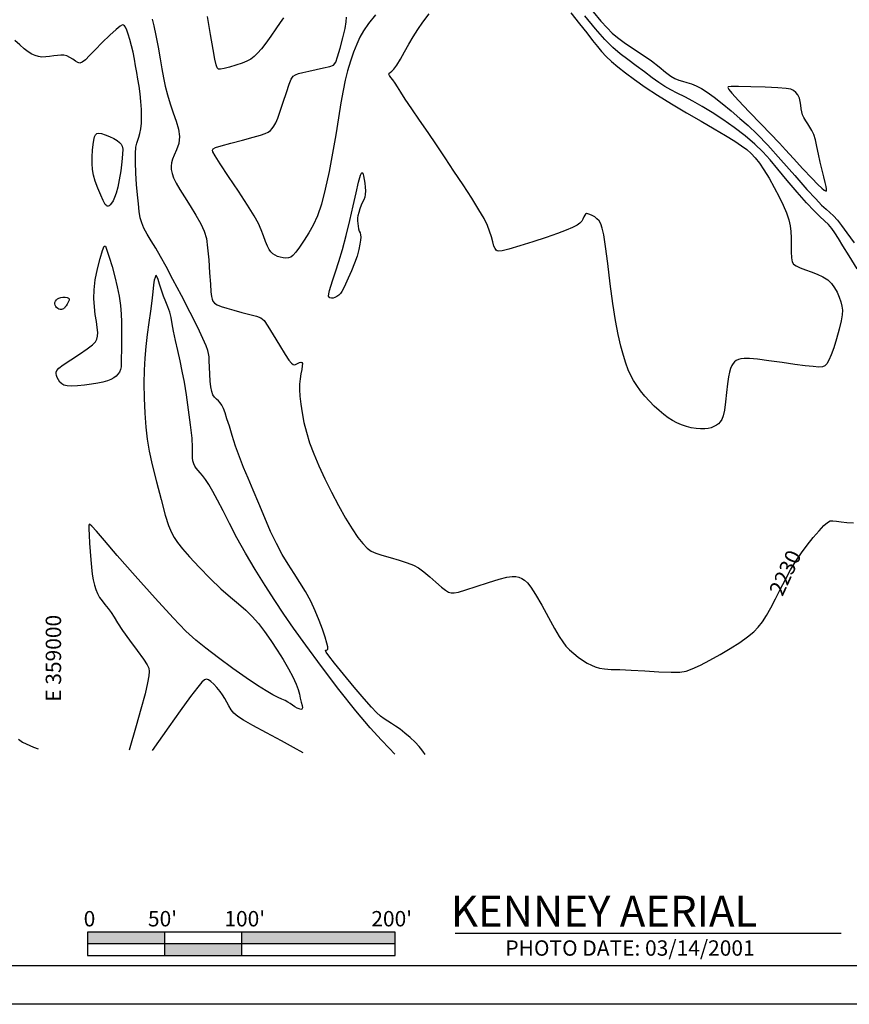
# Model space of a CAD drawing. Extents: x 356867 to 360067, y 1029710 to 1032894.
# Drawn here: x 358973 to 359512, y 1029944 to 1030584 of the extents above; entities that cross this region are included whole.
import ezdxf
from ezdxf.enums import TextEntityAlignment as Align

# ---------------------------------------------------------------- set-up
doc = ezdxf.new("R2010")
doc.units = 0
doc.header["$LTSCALE"] = 25
doc.header["$MEASUREMENT"] = 0
for name, color, linetype in [('1', 1, 'CONTINUOUS'), ('7', 7, 'CONTINUOUS'), ('CTEXT', 7, 'CONTINUOUS'), ('GRIDTXT', 7, 'CONTINUOUS'), ('INDEX', 1, 'CONTINUOUS'), ('INTER', 33, 'CONTINUOUS')]:
    doc.layers.add(name, color=color, linetype=linetype)
doc.styles.add('GRID', font='SIMPLEX.shx')
doc.styles.add('ROMANT', font='COMPLEX', dxfattribs={"height": 0.2})
doc.styles.add('SIMPLEX', font='SIMPLEX', dxfattribs={"oblique": 20})
doc.styles.get("Standard").update_dxf_attribs({"font": 'simplex.shx'})

# ---------------------------------------------------------------- blocks, each defined once
blk = doc.blocks.new('FITB')
at = {"layer": 'GRIDTXT', "color": 5}
blk.add_lwpolyline([(-3100, 50), (-3100, 2950), (-50, 2950), (-50, 50)], close=True, dxfattribs=at)
at = {"layer": 'GRIDTXT', "color": 4}
blk.add_lwpolyline([(-3075, 75), (-3075, 2925), (-75, 2925), (-75, 75)], close=True, dxfattribs=at)

msp = doc.modelspace()

# ---------------------------------------------------------------- linework, layer by layer
at = {"layer": '1'}
for p, q in [((359017.21, 1029990.81), (359017.21, 1029975.81)), ((359217.21, 1029983.31), (359017.21, 1029983.31))]:
    msp.add_line(p, q, dxfattribs=at)
for points in [[(359017.21, 1029990.81), (359067.21, 1029990.81), (359017.21, 1029983.31), (359067.21, 1029983.31)], [(359117.21, 1029990.81), (359217.21, 1029990.81), (359117.21, 1029983.31), (359217.21, 1029983.31)], [(359067.21, 1029983.31), (359117.21, 1029983.31), (359067.21, 1029975.81), (359117.21, 1029975.81)]]:
    msp.add_solid(points, dxfattribs=at)
at = {"layer": '7'}
for p, q in [((359217.21, 1029990.81), (359017.21, 1029990.81)), ((359067.21, 1029990.81), (359067.21, 1029975.81)), ((359117.21, 1029990.81), (359117.21, 1029975.81)), ((359217.21, 1029975.81), (359217.21, 1029990.81)), ((359017.21, 1029975.81), (359217.21, 1029975.81))]:
    msp.add_line(p, q, dxfattribs=at)
msp.add_lwpolyline([(359256.18, 1029990.27), (359507.06, 1029990.27)], dxfattribs=at)
at = {"layer": 'INDEX', "linetype": 'CONTINUOUS', "elevation": 2230}
for points in [[(359059.18, 1030584.48), (359060.25, 1030580.15), (359061.59, 1030573.77), (359063.06, 1030566.21), (359064.43, 1030558.7), (359065.54, 1030552.18), (359066.55, 1030546.41), (359067.68, 1030540.89), (359069.13, 1030535.2), (359070.86, 1030529.42), (359072.8, 1030523.7), (359074.79, 1030518.21), (359076.38, 1030513.01), (359077.04, 1030508.12), (359076.43, 1030503.61), (359075.03, 1030499.58), (359073.51, 1030496.16), (359072.41, 1030493.4), (359071.78, 1030491.09), (359071.53, 1030488.93), (359071.6, 1030486.67), (359072.1, 1030484.17), (359073.12, 1030481.29), (359074.78, 1030477.91), (359077.12, 1030473.85), (359080.19, 1030468.95), (359083.88, 1030463.16), (359087.67, 1030457.07), (359090.9, 1030451.41), (359093.07, 1030446.61), (359094.4, 1030441.8), (359095.25, 1030435.83), (359095.94, 1030428), (359096.53, 1030419.56), (359097, 1030412.21), (359097.38, 1030407.25), (359097.73, 1030404.28), (359098.13, 1030402.46), (359098.69, 1030401.08), (359099.68, 1030399.91), (359101.38, 1030398.82), (359104.03, 1030397.71), (359107.64, 1030396.53), (359112.17, 1030395.25), (359117.44, 1030393.89), (359122.69, 1030392.55), (359127.01, 1030391.37), (359129.83, 1030390.29), (359131.92, 1030388.5), (359134.36, 1030384.99), (359137.89, 1030379.22), (359141.94, 1030372.48), (359145.58, 1030366.54), (359148.1, 1030362.74), (359149.69, 1030360.8), (359150.75, 1030360.03), (359151.61, 1030359.83), (359152.41, 1030359.99), (359153.23, 1030360.35), (359154.13, 1030360.8), (359155.04, 1030361.2), (359155.84, 1030361.39), (359156.45, 1030361.23), (359156.79, 1030360.54), (359156.78, 1030359.09), (359156.42, 1030356.79), (359155.86, 1030353.85), (359155.34, 1030350.61), (359155.03, 1030347.26), (359154.99, 1030343.62), (359155.22, 1030339.36), (359155.75, 1030334.26), (359156.59, 1030328.48), (359157.79, 1030322.3), (359159.41, 1030315.89), (359161.52, 1030309.14), (359164.22, 1030301.9), (359167.57, 1030294.05), (359171.47, 1030285.71), (359175.78, 1030277.06), (359180.36, 1030268.36), (359184.92, 1030260.16), (359189.16, 1030253.07), (359192.84, 1030247.55), (359196.02, 1030243.5), (359198.85, 1030240.64), (359201.52, 1030238.7), (359204.56, 1030237.28), (359208.56, 1030235.96), (359213.84, 1030234.43), (359219.65, 1030232.75), (359224.95, 1030231.09), (359229.03, 1030229.51), (359232.36, 1030227.71), (359235.71, 1030225.27), (359239.61, 1030221.96), (359243.66, 1030218.36), (359247.24, 1030215.23), (359249.88, 1030213.16), (359251.83, 1030212.04), (359253.5, 1030211.57), (359255.4, 1030211.53), (359258.27, 1030212.07), (359262.96, 1030213.42), (359269.86, 1030215.67), (359277.7, 1030218.25), (359284.78, 1030220.46), (359289.81, 1030221.74), (359293.13, 1030222.2), (359295.5, 1030222.11), (359297.55, 1030221.69), (359299.46, 1030220.93), (359301.29, 1030219.79), (359303.15, 1030218.11), (359305.39, 1030215.25), (359308.4, 1030210.48), (359312.38, 1030203.48), (359316.75, 1030195.52), (359320.71, 1030188.31), (359323.7, 1030183.12), (359326.01, 1030179.58), (359328.16, 1030176.89), (359330.54, 1030174.39), (359333.19, 1030171.99), (359336.03, 1030169.74), (359338.99, 1030167.69), (359341.92, 1030165.9), (359344.67, 1030164.43), (359347.21, 1030163.32), (359349.9, 1030162.55), (359353.18, 1030162.06), (359357.49, 1030161.79), (359363.14, 1030161.58), (359370.44, 1030161.28), (359379.34, 1030160.76), (359388.57, 1030160.21), (359396.51, 1030159.88), (359402.06, 1030159.98), (359406.17, 1030160.7), (359410.27, 1030162.21), (359415.48, 1030164.61), (359421.65, 1030167.75), (359428.28, 1030171.42), (359434.91, 1030175.38), (359441.04, 1030179.34), (359446.23, 1030182.99), (359450.15, 1030186.16), (359453.17, 1030189.21), (359455.79, 1030192.63), (359458.45, 1030196.84), (359461.26, 1030201.84), (359464.25, 1030207.54), (359467.42, 1030213.78), (359470.74, 1030220.23), (359474.14, 1030226.46), (359477.6, 1030232.18), (359481.18, 1030237.48), (359484.94, 1030242.55), (359488.9, 1030247.46), (359492.67, 1030251.85), (359495.81, 1030255.24), (359498.03, 1030257.31), (359499.76, 1030258.26), (359501.58, 1030258.43), (359503.99, 1030258.18), (359507.06, 1030257.73), (359510.76, 1030257.32), (359515.08, 1030257.15)], [(359517.43, 1030422.17), (359512.12, 1030430.59), (359508.14, 1030437.14), (359505.26, 1030441.98), (359502.99, 1030445.6), (359500.91, 1030448.48), (359498.73, 1030450.99), (359496.26, 1030453.46), (359493.24, 1030456.29), (359489.42, 1030459.99), (359484.53, 1030465.13), (359478.49, 1030471.97), (359471.97, 1030479.63), (359465.87, 1030486.94), (359460.76, 1030493.03), (359456.06, 1030498.26), (359450.86, 1030503.28), (359444.51, 1030508.59), (359437.39, 1030514), (359430.09, 1030519.16), (359423.13, 1030523.78), (359416.65, 1030527.78), (359410.7, 1030531.16), (359405.34, 1030533.94), (359400.52, 1030536.32), (359396.24, 1030538.53), (359392.37, 1030540.79), (359388.53, 1030543.35), (359384.23, 1030546.42), (359379.16, 1030550.15), (359373.68, 1030554.23), (359368.33, 1030558.26), (359363.45, 1030562.05), (359358.67, 1030566.17), (359353.45, 1030571.38), (359347.35, 1030578.25), (359340.49, 1030586.6)]]:
    msp.add_lwpolyline(points, dxfattribs=at)
msp.add_lwpolyline([(359192.65, 1030453.31), (359192.8, 1030451.74), (359193.04, 1030449.87), (359193.39, 1030448.1), (359193.82, 1030446.71), (359194.27, 1030445.54), (359194.61, 1030444.33), (359194.77, 1030442.81), (359194.66, 1030440.8), (359194.26, 1030438.13), (359193.49, 1030434.66), (359192.34, 1030430.51), (359190.75, 1030425.85), (359188.77, 1030420.93), (359186.68, 1030416.21), (359184.84, 1030412.24), (359183.51, 1030409.41), (359182.5, 1030407.51), (359181.56, 1030406.16), (359180.46, 1030405.07), (359179.23, 1030404.19), (359177.96, 1030403.55), (359176.74, 1030403.18), (359175.64, 1030403.07), (359174.75, 1030403.22), (359174.15, 1030403.66), (359173.86, 1030404.5), (359173.93, 1030405.9), (359174.38, 1030408), (359175.26, 1030410.99), (359176.58, 1030415.03), (359178.36, 1030420.29), (359180.49, 1030426.84), (359182.83, 1030434.73), (359185.24, 1030443.86), (359187.6, 1030453.59), (359189.78, 1030463.11), (359191.68, 1030471.63), (359193.25, 1030478.48), (359194.49, 1030482.98), (359195.37, 1030484.73), (359196.01, 1030484.33), (359196.52, 1030482.61), (359196.99, 1030480.33), (359197.39, 1030477.79), (359197.67, 1030475.22), (359197.78, 1030472.8), (359197.68, 1030470.61), (359197.33, 1030468.72), (359196.71, 1030467.12), (359195.91, 1030465.54), (359195.04, 1030463.64), (359194.2, 1030461.24), (359193.49, 1030458.72), (359192.96, 1030456.61), (359192.67, 1030455.28), (359192.59, 1030454.36)], close=True, dxfattribs=at)
at = {"layer": 'INTER', "linetype": 'CONTINUOUS', "flags": 128}
for points in [[(359331.38, 1030588.57), (359337.01, 1030581.43), (359341.66, 1030575.52), (359345.45, 1030570.69), (359348.55, 1030566.76), (359351.34, 1030563.39), (359354.26, 1030560.25), (359357.68, 1030557), (359361.79, 1030553.48), (359366.73, 1030549.57), (359372.62, 1030545.18), (359379.56, 1030540.31), (359387.65, 1030535.01), (359396.84, 1030529.37), (359406.53, 1030523.65), (359415.98, 1030518.17), (359424.54, 1030513.19), (359431.9, 1030508.83), (359437.85, 1030505.18), (359442.3, 1030502.23), (359445.66, 1030499.68), (359448.44, 1030497.17), (359451.1, 1030494.32), (359453.86, 1030490.85), (359456.85, 1030486.48), (359460.15, 1030481.09), (359463.52, 1030475.1), (359466.67, 1030469.08), (359469.32, 1030463.5), (359471.41, 1030458.49), (359472.92, 1030454.06), (359473.86, 1030450.15), (359474.35, 1030446.4), (359474.53, 1030442.35), (359474.53, 1030437.75), (359474.53, 1030433.17), (359474.66, 1030429.33), (359475.1, 1030426.8), (359476.06, 1030425.22), (359477.78, 1030424.06), (359480.41, 1030422.84), (359483.73, 1030421.52), (359487.48, 1030420.12), (359491.37, 1030418.65), (359495.08, 1030416.99), (359498.3, 1030415.02), (359500.82, 1030412.63), (359502.75, 1030409.88), (359504.31, 1030406.9), (359505.64, 1030403.8), (359506.74, 1030400.74), (359507.5, 1030397.89), (359507.85, 1030395.27), (359507.72, 1030392.31), (359507, 1030388.33), (359505.68, 1030382.89), (359503.99, 1030376.75), (359502.19, 1030370.92), (359500.53, 1030366.25), (359499.04, 1030362.81), (359497.72, 1030360.47), (359496.47, 1030359.08), (359494.88, 1030358.44), (359492.46, 1030358.34), (359488.78, 1030358.59), (359483.63, 1030359.17), (359476.87, 1030360.07), (359468.61, 1030361.25), (359460.05, 1030362.47), (359452.62, 1030363.43), (359447.41, 1030363.91), (359444.07, 1030363.97), (359441.87, 1030363.72), (359440.19, 1030363.27), (359438.84, 1030362.63), (359437.71, 1030361.77), (359436.73, 1030360.66), (359435.87, 1030359.24), (359435.11, 1030357.42), (359434.44, 1030355.08), (359433.82, 1030351.89), (359433.21, 1030347.5), (359432.57, 1030341.8), (359431.88, 1030335.68), (359431.14, 1030330.34), (359430.35, 1030326.63), (359429.47, 1030324.29), (359428.45, 1030322.73), (359427.25, 1030321.49), (359425.88, 1030320.44), (359424.33, 1030319.59), (359422.6, 1030318.91), (359420.61, 1030318.44), (359418.31, 1030318.17), (359415.65, 1030318.13), (359412.71, 1030318.35), (359409.6, 1030318.85), (359406.44, 1030319.66), (359403.31, 1030320.75), (359400.29, 1030322.05), (359397.44, 1030323.57), (359394.65, 1030325.34), (359391.78, 1030327.48), (359388.72, 1030330.03), (359385.56, 1030332.93), (359382.42, 1030336.1), (359379.42, 1030339.45), (359376.65, 1030342.86), (359374.18, 1030346.23), (359372.06, 1030349.51), (359370.22, 1030352.87), (359368.56, 1030356.56), (359366.99, 1030360.8), (359365.43, 1030365.85), (359363.84, 1030371.96), (359362.16, 1030379.41), (359360.41, 1030388.5), (359358.65, 1030399.56), (359356.92, 1030412.5), (359355.3, 1030425.59), (359353.9, 1030436.68), (359352.76, 1030444.19), (359351.77, 1030448.72), (359350.77, 1030451.44), (359349.62, 1030453.34), (359348.31, 1030454.77), (359346.82, 1030455.88), (359345.21, 1030456.82), (359343.65, 1030457.54), (359342.35, 1030457.98), (359341.46, 1030458.05), (359340.86, 1030457.74), (359340.38, 1030457.02), (359339.86, 1030455.89), (359339.21, 1030454.54), (359338.35, 1030453.16), (359337.16, 1030451.89), (359335.32, 1030450.61), (359332.45, 1030449.15), (359328.23, 1030447.35), (359322.54, 1030445.18), (359315.3, 1030442.63), (359306.71, 1030439.77), (359298.09, 1030437.04), (359291.03, 1030434.94), (359286.69, 1030433.86), (359284.5, 1030433.6), (359283.46, 1030433.83), (359282.72, 1030434.33), (359282.04, 1030435.29), (359281.35, 1030436.99), (359280.58, 1030439.63), (359279.65, 1030442.95), (359278.52, 1030446.6), (359277.06, 1030450.41), (359274.89, 1030454.87), (359271.58, 1030460.64), (359266.89, 1030468.14), (359261.25, 1030476.79), (359255.31, 1030485.78), (359249.57, 1030494.44), (359244.01, 1030502.76), (359238.5, 1030510.89), (359233.01, 1030518.85), (359227.93, 1030526.22), (359223.73, 1030532.43), (359220.74, 1030537.09), (359218.68, 1030540.46), (359217.08, 1030542.99), (359215.61, 1030545.04), (359214.34, 1030546.68), (359213.45, 1030547.9), (359213.08, 1030548.73), (359213.22, 1030549.32), (359213.83, 1030549.88), (359214.86, 1030550.65), (359216.32, 1030552.05), (359218.21, 1030554.56), (359220.53, 1030558.47), (359223.15, 1030563.28), (359225.92, 1030568.3), (359228.74, 1030573.03), (359231.77, 1030577.68), (359235.21, 1030582.62), (359239.15, 1030588.05)], [(359345.85, 1030589.26), (359350.89, 1030583.23), (359354.89, 1030578.82), (359358.25, 1030575.45), (359361.68, 1030572.53), (359365.92, 1030569.43), (359371.45, 1030565.69), (359377.66, 1030561.53), (359383.65, 1030557.32), (359388.72, 1030553.42), (359392.85, 1030550.08), (359396.2, 1030547.52), (359398.97, 1030545.86), (359401.45, 1030544.85), (359403.94, 1030544.14), (359406.69, 1030543.41), (359409.69, 1030542.49), (359412.87, 1030541.21), (359416.24, 1030539.44), (359420, 1030537.01), (359424.45, 1030533.74), (359429.73, 1030529.58), (359435.48, 1030524.86), (359441.21, 1030520.02), (359446.66, 1030515.28), (359452.44, 1030509.82), (359459.37, 1030502.6), (359467.88, 1030493.1), (359476.85, 1030482.83), (359484.75, 1030473.81), (359490.45, 1030467.59), (359494.33, 1030463.67), (359497.18, 1030461.06), (359499.68, 1030458.86), (359502.09, 1030456.58), (359504.55, 1030453.86), (359507.3, 1030450.29), (359510.75, 1030445.51), (359515.42, 1030439.13)], [(359144.46, 1030585.26), (359142.35, 1030582.38), (359139.51, 1030578.28), (359136.23, 1030573.55), (359133, 1030569), (359130.17, 1030565.27), (359127.71, 1030562.38), (359125.48, 1030560.17), (359123.29, 1030558.47), (359120.81, 1030557.09), (359117.66, 1030555.81), (359113.65, 1030554.51), (359109.44, 1030553.3), (359105.88, 1030552.38), (359103.58, 1030551.93), (359102.29, 1030552.08), (359101.51, 1030552.94), (359100.78, 1030554.76), (359099.92, 1030558.4), (359098.75, 1030564.86), (359097.17, 1030574.63), (359095.17, 1030586.17)], [(359204.43, 1030587.25), (359199.84, 1030581.69), (359196.54, 1030577.01), (359194.17, 1030572.75), (359192.18, 1030568.24), (359190.12, 1030562.96), (359188.07, 1030557.1), (359186.2, 1030551), (359184.65, 1030544.84), (359183.28, 1030538.11), (359181.89, 1030530.12), (359180.32, 1030520.4), (359178.52, 1030509.32), (359176.47, 1030497.44), (359174.19, 1030485.38), (359171.73, 1030474), (359169.17, 1030464.21), (359166.57, 1030456.6), (359163.88, 1030450.66), (359161.02, 1030445.57), (359157.99, 1030440.71), (359155.05, 1030436.34), (359152.55, 1030432.93), (359150.7, 1030430.79), (359149.25, 1030429.7), (359147.83, 1030429.26), (359146.14, 1030429.17), (359144.27, 1030429.33), (359142.39, 1030429.71), (359140.65, 1030430.3), (359139.07, 1030431.08), (359137.66, 1030432.02), (359136.4, 1030433.16), (359135.24, 1030434.7), (359134.1, 1030436.9), (359132.92, 1030439.91), (359131.61, 1030443.53), (359130.1, 1030447.45), (359128.21, 1030451.58), (359125.44, 1030456.62), (359121.19, 1030463.49), (359115.24, 1030472.57), (359108.76, 1030482.28), (359103.32, 1030490.47), (359100.1, 1030495.59), (359098.72, 1030498.2), (359098.43, 1030499.41), (359098.76, 1030500.21), (359100.33, 1030501.04), (359104.06, 1030502.22), (359110.39, 1030503.94), (359117.94, 1030505.92), (359124.84, 1030507.75), (359129.68, 1030509.14), (359132.72, 1030510.19), (359134.65, 1030511.12), (359136.07, 1030512.13), (359137.24, 1030513.37), (359138.32, 1030514.98), (359139.48, 1030517.14), (359140.83, 1030520.22), (359142.47, 1030524.65), (359144.43, 1030530.54), (359146.47, 1030536.84), (359148.27, 1030542.18), (359149.63, 1030545.57), (359150.83, 1030547.39), (359152.27, 1030548.38), (359154.31, 1030549.16), (359157.15, 1030549.93), (359160.96, 1030550.77), (359165.73, 1030551.73), (359170.64, 1030552.75), (359174.67, 1030553.71), (359177.12, 1030554.69), (359178.52, 1030556.45), (359179.71, 1030559.94), (359181.32, 1030565.66), (359183.09, 1030572.41), (359184.56, 1030578.53), (359185.37, 1030582.81), (359185.42, 1030585.77)], [(359236.56, 1030106.43), (359236.16, 1030107.1), (359235.59, 1030108), (359234.52, 1030109.45), (359232.7, 1030111.56), (359230.02, 1030114.35), (359226.78, 1030117.44), (359223.41, 1030120.39), (359220.27, 1030122.85), (359217.39, 1030124.86), (359214.75, 1030126.55), (359212.3, 1030128.06), (359209.95, 1030129.6), (359207.58, 1030131.37), (359204.99, 1030133.65), (359201.65, 1030137.12), (359196.9, 1030142.52), (359190.48, 1030150.17), (359183.56, 1030158.58), (359177.7, 1030165.86), (359174.07, 1030170.55), (359172.35, 1030172.99), (359171.88, 1030174), (359172.05, 1030174.31), (359172.52, 1030174.34), (359173.03, 1030174.45), (359173.33, 1030175), (359173.26, 1030176.35), (359172.69, 1030178.87), (359171.54, 1030182.79), (359169.83, 1030187.85), (359167.68, 1030193.65), (359165.13, 1030199.84), (359162.21, 1030206.14), (359158.91, 1030212.34), (359155.25, 1030218.26), (359151.38, 1030224.09), (359147.48, 1030230.07), (359143.68, 1030236.47), (359139.95, 1030243.51), (359136.18, 1030251.45), (359132.34, 1030260.35), (359128.54, 1030269.6), (359124.93, 1030278.37), (359121.62, 1030286.11), (359118.62, 1030293.12), (359115.89, 1030299.95), (359113.41, 1030306.96), (359111.22, 1030313.78), (359109.35, 1030319.86), (359107.82, 1030324.76), (359106.55, 1030328.55), (359105.46, 1030331.4), (359104.43, 1030333.52), (359103.39, 1030335.09), (359102.27, 1030336.32), (359101.02, 1030337.42), (359099.78, 1030338.64), (359098.69, 1030340.23), (359097.89, 1030342.43), (359097.34, 1030345.37), (359096.95, 1030349.14), (359096.66, 1030353.69), (359096.44, 1030358.35), (359096.28, 1030362.31), (359096.14, 1030365.02), (359095.87, 1030367.04), (359095.29, 1030369.15), (359094.19, 1030372.16), (359092.16, 1030376.84), (359088.78, 1030383.94), (359083.86, 1030393.77), (359078.15, 1030404.86), (359072.69, 1030415.31), (359068.23, 1030423.66), (359064.63, 1030430.18), (359061.5, 1030435.57), (359058.54, 1030440.43), (359055.89, 1030444.82), (359053.79, 1030448.68), (359052.37, 1030452.05), (359051.47, 1030455.42), (359050.82, 1030459.37), (359050.2, 1030464.35), (359049.6, 1030470.31), (359049.05, 1030477.1), (359048.62, 1030484.4), (359048.35, 1030491.42), (359048.33, 1030497.23), (359048.62, 1030501.19), (359049.14, 1030503.78), (359049.8, 1030505.75), (359050.52, 1030507.79), (359051.21, 1030510.18), (359051.79, 1030513.13), (359052.17, 1030516.78), (359052.34, 1030521.05), (359052.25, 1030525.81), (359051.9, 1030530.89), (359051.36, 1030536.04), (359050.68, 1030541), (359049.95, 1030545.56), (359049.18, 1030549.88), (359048.39, 1030554.15), (359047.6, 1030558.54), (359046.75, 1030562.96), (359045.81, 1030567.26), (359044.75, 1030571.26), (359043.66, 1030574.73), (359042.67, 1030577.44), (359041.87, 1030579.23), (359041.2, 1030580.23), (359040.56, 1030580.7), (359039.81, 1030580.75), (359038.42, 1030579.96), (359035.81, 1030577.8), (359031.68, 1030573.99), (359026.76, 1030569.26), (359022.08, 1030564.59), (359018.43, 1030560.8), (359015.75, 1030558.08), (359013.77, 1030556.48), (359012.21, 1030555.98), (359010.82, 1030556.33), (359009.35, 1030557.25), (359007.62, 1030558.44), (359005.7, 1030559.64), (359003.74, 1030560.59), (359001.8, 1030561.09), (358999.82, 1030561.18), (358997.63, 1030560.98), (358995.17, 1030560.6), (358992.55, 1030560.19), (358989.97, 1030559.9), (358987.55, 1030559.88), (358985.28, 1030560.18), (358983.09, 1030560.81), (358980.92, 1030561.82), (358978.62, 1030563.28), (358976.06, 1030565.26), (358973.15, 1030567.77), (358969.98, 1030570.52)], [(359466.84, 1030503.98), (359470.86, 1030499.55), (359475.95, 1030493.94), (359482.14, 1030487.17), (359487.87, 1030481.03), (359491.9, 1030476.91), (359494.4, 1030474.58), (359495.88, 1030473.4), (359496.78, 1030472.83), (359497.28, 1030472.77), (359497.5, 1030473.18), (359497.51, 1030474.09), (359497.26, 1030475.71), (359496.69, 1030478.27), (359495.77, 1030481.92), (359494.62, 1030486.43), (359493.43, 1030491.47), (359492.31, 1030496.7), (359491.26, 1030501.7), (359490.23, 1030506.04), (359489.17, 1030509.41), (359488.02, 1030512.04), (359486.75, 1030514.28), (359485.35, 1030516.42), (359483.97, 1030518.5), (359482.8, 1030520.47), (359481.97, 1030522.33), (359481.44, 1030524.19), (359481.1, 1030526.22), (359480.83, 1030528.51), (359480.47, 1030530.9), (359479.85, 1030533.2), (359478.83, 1030535.21), (359477.51, 1030536.88), (359475.99, 1030538.13), (359474.21, 1030538.96), (359471.22, 1030539.48), (359465.86, 1030539.86), (359457.57, 1030540.2), (359448.21, 1030540.49), (359440.25, 1030540.7), (359435.54, 1030540.75), (359433.59, 1030540.55), (359433.32, 1030539.98), (359433.94, 1030538.81), (359436, 1030536.29), (359440.32, 1030531.56), (359447.24, 1030524.28), (359455.08, 1030516.13), (359466.84, 1030503.98)], [(359028.73, 1030464.01), (359027.44, 1030466.71), (359025.81, 1030470.18), (359023.86, 1030474.6), (359022.11, 1030479.13), (359020.97, 1030483.12), (359020.39, 1030486.82), (359020.19, 1030490.66), (359020.22, 1030494.94), (359020.41, 1030499.25), (359020.75, 1030503.05), (359021.21, 1030505.91), (359021.77, 1030507.91), (359022.43, 1030509.24), (359023.23, 1030510.07), (359024.39, 1030510.39), (359026.15, 1030510.16), (359028.66, 1030509.37), (359031.53, 1030508.21), (359034.26, 1030506.9), (359036.44, 1030505.63), (359038.04, 1030504.41), (359039.13, 1030503.21), (359039.77, 1030501.92), (359040.01, 1030499.96), (359039.89, 1030496.68), (359039.43, 1030491.7), (359038.72, 1030485.79), (359037.83, 1030480.02), (359036.84, 1030475.23), (359035.8, 1030471.47), (359034.76, 1030468.57), (359033.76, 1030466.38), (359032.83, 1030464.79), (359031.98, 1030463.74), (359031.25, 1030463.13), (359030.61, 1030462.88), (359030.06, 1030462.92), (359029.59, 1030463.16), (359029.2, 1030463.48), (359028.73, 1030464.01)], [(359039.35, 1030381.1), (359039.3, 1030377.95), (359039.24, 1030373.94), (359039.16, 1030369.02), (359039.11, 1030364.37), (359039.07, 1030360.91), (359038.94, 1030358.48), (359038.6, 1030356.66), (359037.93, 1030355.08), (359036.96, 1030353.67), (359035.72, 1030352.41), (359034.23, 1030351.31), (359032.39, 1030350.33), (359030.09, 1030349.43), (359027.22, 1030348.58), (359023.77, 1030347.81), (359019.74, 1030347.11), (359015.22, 1030346.53), (359010.71, 1030346.11), (359006.79, 1030345.91), (359003.89, 1030346.02), (359001.85, 1030346.47), (359000.37, 1030347.31), (358999.19, 1030348.56), (358998.25, 1030350.04), (358997.53, 1030351.53), (358997.02, 1030352.87), (358996.76, 1030354.05), (358996.75, 1030355.1), (358997.14, 1030356.13), (358998.48, 1030357.52), (359001.41, 1030359.72), (359006.25, 1030362.98), (359011.92, 1030366.73), (359017, 1030370.18), (359020.42, 1030372.76), (359022.35, 1030374.7), (359023.31, 1030376.45), (359023.74, 1030378.43), (359023.78, 1030380.87), (359023.47, 1030383.99), (359022.9, 1030387.91), (359022.23, 1030392.49), (359021.64, 1030397.5), (359021.31, 1030402.79), (359021.43, 1030408.54), (359022.17, 1030414.97), (359023.62, 1030422.1), (359025.39, 1030428.91), (359026.96, 1030434.16), (359028.01, 1030436.84), (359028.8, 1030436.87), (359029.79, 1030434.42), (359031.28, 1030429.77), (359033.09, 1030423.68), (359034.92, 1030417.04), (359036.5, 1030410.58), (359037.75, 1030404.4), (359038.62, 1030398.41), (359039.09, 1030392.67), (359039.29, 1030387.66), (359039.35, 1030381.1)], [(359217.01, 1030106.72), (359213.24, 1030110.56), (359208.25, 1030115.72), (359200.96, 1030123.7), (359191.59, 1030134.76), (359180.56, 1030148.71), (359169.19, 1030163.74), (359159.01, 1030177.56), (359151.1, 1030188.58), (359144.77, 1030197.72), (359138.89, 1030206.56), (359132.58, 1030216.33), (359126.07, 1030226.78), (359119.83, 1030237.29), (359114.27, 1030247.32), (359109.42, 1030256.57), (359105.23, 1030264.78), (359101.63, 1030271.76), (359098.56, 1030277.49), (359095.96, 1030281.98), (359093.76, 1030285.32), (359091.91, 1030287.75), (359090.33, 1030289.6), (359088.99, 1030291.15), (359087.85, 1030292.57), (359086.91, 1030293.97), (359086.16, 1030295.5), (359085.65, 1030297.26), (359085.41, 1030299.37), (359085.42, 1030302.06), (359085.43, 1030306.02), (359085.1, 1030312.08), (359084.2, 1030320.66), (359082.9, 1030330.58), (359081.47, 1030340.25), (359080.1, 1030348.48), (359078.76, 1030355.59), (359077.34, 1030362.29), (359075.8, 1030369.08), (359074.29, 1030375.68), (359073.03, 1030381.61), (359072.15, 1030386.51), (359071.44, 1030390.56), (359070.62, 1030394.09), (359069.45, 1030397.41), (359068.05, 1030400.76), (359066.57, 1030404.39), (359065.17, 1030408.37), (359063.95, 1030412.23), (359062.98, 1030415.31), (359062.3, 1030417.13), (359061.83, 1030417.8), (359061.44, 1030417.58), (359061.03, 1030416.65), (359060.59, 1030414.78), (359060.11, 1030411.7), (359059.56, 1030407.19), (359058.91, 1030401.44), (359058.08, 1030394.73), (359057.04, 1030387.34), (359055.95, 1030379.58), (359054.98, 1030371.79), (359054.31, 1030364.13), (359053.93, 1030356.25), (359053.83, 1030347.67), (359053.97, 1030338.13), (359054.35, 1030328.34), (359054.98, 1030319.24), (359055.9, 1030311.38), (359057.25, 1030303.7), (359059.25, 1030294.77), (359061.95, 1030283.73), (359064.95, 1030272.12), (359067.73, 1030262.1), (359069.89, 1030255.24), (359071.69, 1030250.8), (359073.49, 1030247.5), (359075.71, 1030244.17), (359078.85, 1030240.16), (359083.41, 1030234.93), (359089.65, 1030228.24), (359096.82, 1030220.94), (359103.89, 1030214.14), (359110.06, 1030208.71), (359115.34, 1030204.29), (359119.97, 1030200.29), (359124.19, 1030196.15), (359128.2, 1030191.61), (359132.18, 1030186.46), (359136.27, 1030180.61), (359140.35, 1030174.36), (359144.23, 1030168.09), (359147.73, 1030162.17), (359150.66, 1030156.83), (359152.84, 1030152.26), (359154.17, 1030148.58), (359154.93, 1030145.58), (359155.48, 1030142.96), (359156.08, 1030140.5), (359156.59, 1030138.37), (359156.79, 1030136.8), (359156.49, 1030135.96), (359155.75, 1030135.75), (359154.68, 1030136.02), (359153.37, 1030136.62), (359151.92, 1030137.46), (359150.4, 1030138.44), (359148.89, 1030139.48), (359147.3, 1030140.52), (359145.56, 1030141.5), (359143.53, 1030142.44), (359140.99, 1030143.58), (359137.66, 1030145.23), (359133.28, 1030147.71), (359127.58, 1030151.28), (359120.32, 1030156.17), (359111.51, 1030162.43), (359102.28, 1030169.22), (359094, 1030175.5), (359087.49, 1030180.76), (359081.16, 1030186.62), (359072.85, 1030195.26), (359061.22, 1030207.97), (359048.17, 1030222.52), (359036.43, 1030235.83), (359028.15, 1030245.45), (359022.99, 1030251.54), (359020.06, 1030254.9), (359018.52, 1030256.19), (359017.93, 1030255.6), (359017.92, 1030253.18), (359018.17, 1030249.09), (359018.55, 1030243.92), (359018.95, 1030238.38), (359019.3, 1030233.07), (359019.67, 1030228.17), (359020.15, 1030223.77), (359020.79, 1030219.94), (359021.61, 1030216.61), (359022.58, 1030213.67), (359023.69, 1030211.03), (359025.01, 1030208.59), (359026.59, 1030206.24), (359028.48, 1030203.87), (359030.52, 1030201.4), (359032.54, 1030198.75), (359034.46, 1030195.76), (359036.75, 1030192.03), (359039.99, 1030187.08), (359044.47, 1030180.73), (359049.34, 1030174.04), (359053.45, 1030168.4), (359055.94, 1030164.76), (359057.06, 1030162.46), (359057.31, 1030160.41), (359057.09, 1030157.57), (359056.25, 1030153.02), (359054.53, 1030145.87), (359051.83, 1030135.85), (359048.81, 1030125.06), (359044.28, 1030109.24)], [(359157.37, 1030107.59), (359151.11, 1030110.97), (359143.18, 1030115.26), (359133.55, 1030120.48), (359124.71, 1030125.31), (359118.57, 1030128.77), (359114.76, 1030131.19), (359112.34, 1030133.27), (359110.51, 1030135.55), (359108.99, 1030138.01), (359107.65, 1030140.47), (359106.35, 1030142.84), (359104.95, 1030145.14), (359103.29, 1030147.49), (359101.32, 1030149.89), (359099.24, 1030152.14), (359097.35, 1030153.92), (359095.86, 1030155), (359094.59, 1030155.32), (359093.27, 1030154.87), (359091.56, 1030153.47), (359088.78, 1030150.27), (359084.18, 1030144.21), (359077.47, 1030134.9), (359070.11, 1030124.51), (359059.22, 1030109.02)], [(358972.29, 1030116.35), (358974.89, 1030114.53), (358977.3, 1030113.28), (358979.74, 1030112.2), (358982, 1030111.28), (358985.04, 1030110.11)]]:
    msp.add_lwpolyline(points, dxfattribs=at)
msp.add_lwpolyline([(359001.46, 1030396.22), (359000.91, 1030395.98), (359000.2, 1030395.77), (358999.41, 1030395.71), (358998.59, 1030395.9), (358997.81, 1030396.33), (358997.1, 1030396.95), (358996.51, 1030397.73), (358996.09, 1030398.6), (358995.91, 1030399.5), (358996, 1030400.39), (358996.34, 1030401.23), (358996.9, 1030402), (358997.64, 1030402.67), (358998.58, 1030403.21), (358999.78, 1030403.58), (359001.21, 1030403.74), (359002.68, 1030403.72), (359003.94, 1030403.54), (359004.8, 1030403.21), (359005.2, 1030402.65), (359005.13, 1030401.79), (359004.64, 1030400.58), (359003.92, 1030399.26), (359003.22, 1030398.12), (359002.72, 1030397.37), (359002.41, 1030396.94), (359002.21, 1030396.71), (359002.04, 1030396.56), (359001.82, 1030396.41)], close=True, dxfattribs=at)

# ---------------------------------------------------------------- block references
at = {"layer": 'GRIDTXT'}
msp.add_blockref('FITB', (360066.69, 1029894.01), dxfattribs=at)

# ---------------------------------------------------------------- texts
at = {"layer": '1', "style": 'ROMANT'}
msp.add_text('KENNEY AERIAL', height=20, dxfattribs=at).set_placement((359253.3, 1029994.59))
at = {"layer": '7'}
for s, p in [('0', (359014.66, 1029994.66)), ("50'", (359056.44, 1029994.66)), ("100'", (359106.08, 1029994.66)), ("200'", (359201.6, 1029994.66)), ('PHOTO DATE: 03/14/2001', (359288.75, 1029975.6))]:
    msp.add_text(s, height=10, dxfattribs=at).set_placement(p)
at = {"layer": 'CTEXT', "style": 'SIMPLEX', "oblique": 20}
msp.add_text('2230', height=10, rotation=65.35304, dxfattribs=at).set_placement((359471.8, 1030224.04), align=Align.MIDDLE)
at = {"layer": 'GRIDTXT', "style": 'GRID'}
msp.add_text('E 359000', height=10, rotation=90, dxfattribs=at).set_placement((359000, 1030197.22), align=Align.RIGHT)

doc.saveas('drawing.dxf')
